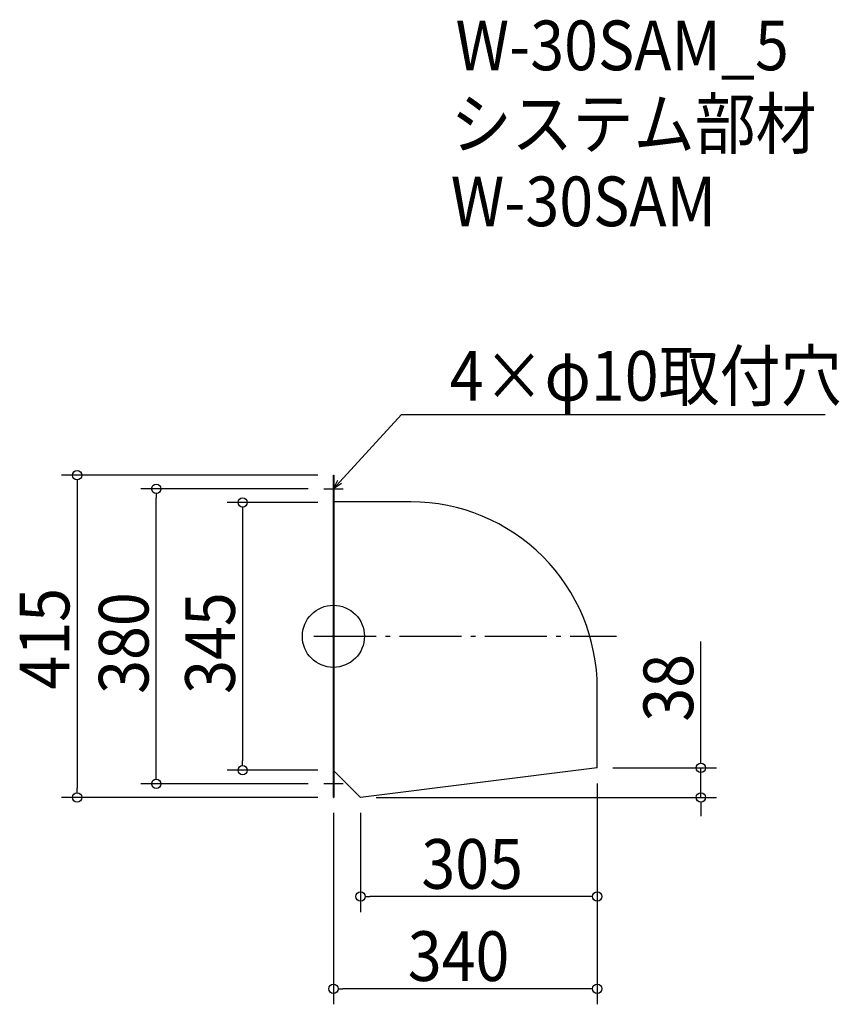
# Model space of a CAD drawing. Extents: x -404 to 652, y -474 to 794.
import ezdxf

# ---------------------------------------------------------------- set-up
doc = ezdxf.new("R2010")
doc.units = 0
doc.header["$LTSCALE"] = 20
doc.header["$MEASUREMENT"] = 0
doc.header["$PDMODE"] = 3
doc.header["$PDSIZE"] = -2
doc.linetypes.add('DASHDOT', pattern=[5.5, 4, -0.6, 0.3, -0.6])
doc.layers.get('0').update_dxf_attribs({"linetype": 'CONTINUOUS'})
for name, color, linetype in [('ARRANGE', 1, 'CONTINUOUS'), ('BASIS', 6, 'DASHDOT'), ('DETAIL', 5, 'CONTINUOUS'), ('ETC', 61, 'CONTINUOUS'), ('NOTE', 4, 'CONTINUOUS'), ('OUTLINE', 3, 'CONTINUOUS'), ('SIZE', 30, 'CONTINUOUS')]:
    doc.layers.add(name, color=color, linetype=linetype)
doc.styles.get("Standard").update_dxf_attribs({"font": 'SIMPLEX.shx', "width": 0.9, "height": 64, "bigfont": 'BIGFONT.shx'})

# ---------------------------------------------------------------- blocks, each defined once
blk = doc.blocks.new('_OPEN30')
at = {"color": 0, "linetype": 'ByBlock'}
for p, q in [((-1, 0.27), (0, 0)), ((0, 0), (-1, -0.27)), ((0, 0), (-1, 0))]:
    blk.add_line(p, q, dxfattribs=at)
blk = doc.blocks.new('*U79')
at = {"layer": 'NOTE'}
blk.add_lwpolyline([(8.1, 198.8), (87.9, 285.5), (633.7, 285.5)], dxfattribs=at)
at = {"layer": 'NOTE', "xscale": 12, "yscale": 12, "zscale": 12, "rotation": 227.3909883883105}
blk.add_blockref('_OPEN30', (0, 190), dxfattribs=at)
blk = doc.blocks.new('*U80')
at = {"layer": 'NOTE', "width": 0.9}
blk.add_text('4×φ10取付穴', height=64, dxfattribs=at).set_placement((149.9, 303.5))
blk = doc.blocks.new('_DOTBLANK')
at = {"color": 0, "linetype": 'ByBlock'}
blk.add_line((-0.5, 0), (-1, 0), dxfattribs=at)
blk.add_circle((0, 0), 0.5, dxfattribs=at)
blk = doc.blocks.new('*U81')
at = {"layer": 'SIZE', "width": 0.9}
blk.add_text('340', height=64, dxfattribs=at).set_placement((95.9, -443.9))
blk = doc.blocks.new('*U82')
at = {"layer": 'SIZE', "width": 0.9}
blk.add_text('340', height=64, dxfattribs=at).set_placement((95.9, -443.9))
blk = doc.blocks.new('*U83')
at = {"layer": 'SIZE', "width": 0.9}
blk.add_text('340', height=64, dxfattribs=at).set_placement((95.9, -443.9))

msp = doc.modelspace()

# ---------------------------------------------------------------- linework, layer by layer
at = {"layer": 'ARRANGE'}
msp.add_circle((0, 0), 40, dxfattribs=at)
msp.add_point((0, 0), dxfattribs=at)
at = {"layer": 'BASIS'}
msp.add_line((-25, 0), (365, 0), dxfattribs=at)
at = {"layer": 'DETAIL'}
for p, q in [((0, 207.5), (0.6, 207.5)), ((35, -207.5), (0.6, -173.1)), ((340, -169.5), (35, -207.5)), ((0, -207.5), (0.6, -207.5))]:
    msp.add_line(p, q, dxfattribs=at)
for points in [[(0, 207.5), (0, -207.5)], [(0.6, 207.5), (0.6, -207.5)]]:
    msp.add_lwpolyline(points, dxfattribs=at)
msp.add_lwpolyline([(340, -169.5), (340, -66.9, 0.414214), (100, 173.1), (0.6, 173.1)], format="xyb", dxfattribs=at)
at = {"layer": 'NOTE'}
for p, q in [((0, 202.5), (0, 177.5)), ((-12.5, 190), (12.5, 190)), ((0, -177.5), (0, -202.5)), ((12.5, -190), (-12.5, -190))]:
    msp.add_line(p, q, dxfattribs=at)
at = {"layer": 'OUTLINE'}
for p, q in [((0, -207.5), (0, 207.5)), ((0, 207.5), (0.6, 207.5)), ((35, -207.5), (0.6, -173.1)), ((340, -169.5), (35, -207.5)), ((0, -207.5), (0.6, -207.5))]:
    msp.add_line(p, q, dxfattribs=at)
msp.add_lwpolyline([(0.6, 207.5), (0.6, -207.5)], dxfattribs=at)
msp.add_lwpolyline([(340, -169.5), (340, -66.9, 0.414214), (100, 173.1), (0.6, 173.1)], format="xyb", dxfattribs=at)
at = {"layer": 'SIZE'}
for p, q in [((-20, 207.5), (-350.2, 207.5)), ((-330.2, 195.5), (-330.2, -195.5)), ((-32.5, 190), (-248.2, 190)), ((-228.2, -178), (-228.2, 178)), ((-20, 172.5), (-136.9, 172.5)), ((-116.9, 160.5), (-116.9, -160.5)), ((473.6, -157.5), (473.6, -6.6)), ((-20, -172.5), (-136.9, -172.5)), ((360, -169.5), (493.6, -169.5)), ((473.6, -207.5), (473.6, -169.5)), ((-32.5, -190), (-248.2, -190)), ((340, -189.5), (340, -473.9)), ((340, -189.5), (340, -473.9)), ((340, -189.5), (340, -473.9)), ((340, -189.5), (340, -355.1)), ((340, -189.5), (340, -473.9)), ((-20, -207.5), (-350.2, -207.5)), ((55, -207.5), (493.6, -207.5)), ((0, -227.5), (0, -473.9)), ((0, -227.5), (0, -473.9)), ((0, -227.5), (0, -473.9)), ((0, -227.5), (0, -473.9)), ((35, -227.5), (35, -355.1)), ((473.6, -219.5), (473.6, -231.5)), ((328, -335.1), (47, -335.1)), ((328, -453.9), (12, -453.9)), ((328, -453.9), (12, -453.9)), ((328, -453.9), (12, -453.9)), ((328, -453.9), (12, -453.9))]:
    msp.add_line(p, q, dxfattribs=at)

# ---------------------------------------------------------------- block references
for name in ['*U80', '*U79', '*U81', '*U82', '*U83']:
    msp.add_blockref(name, (0, 0))
at = {"layer": 'SIZE', "xscale": 12, "yscale": 12, "zscale": 12}
for p, rotation in [((-330.2, 207.5), 90), ((-228.2, 190), 90), ((-116.9, 172.5), 90), ((-116.9, -172.5), 270), ((473.6, -169.5), 270), ((-228.2, -190), 270), ((-330.2, -207.5), 270), ((473.6, -207.5), 90), ((35, -335.1), 180), ((0, -453.9), 180), ((0, -453.9), 180), ((0, -453.9), 180), ((0, -453.9), 180)]:
    msp.add_blockref('_DOTBLANK', p, dxfattribs=dict(at, rotation=rotation))
for p in [(340, -335.1), (340, -453.9), (340, -453.9), (340, -453.9), (340, -453.9)]:
    msp.add_blockref('_DOTBLANK', p, dxfattribs=at)

# ---------------------------------------------------------------- texts
at = {"layer": 'ETC', "width": 0.9}
for s, p in [('W-30SAM_5', (157.4, 729.1)), ('システム部材', (151.2, 628.2)), ('W-30SAM', (151.2, 528.2))]:
    msp.add_text(s, height=64, dxfattribs=at).set_placement(p)
at = {"layer": 'SIZE', "width": 0.9}
for s, p in [('415', (-340.2, -68.6)), ('380', (-238.2, -74.1)), ('345', (-126.9, -74.1)), ('38', (463.6, -109.9))]:
    msp.add_text(s, height=64, rotation=90, dxfattribs=at).set_placement(p)
for s, p in [('305', (113.4, -325.1)), ('340', (95.9, -443.9))]:
    msp.add_text(s, height=64, dxfattribs=at).set_placement(p)

doc.saveas('drawing.dxf')
